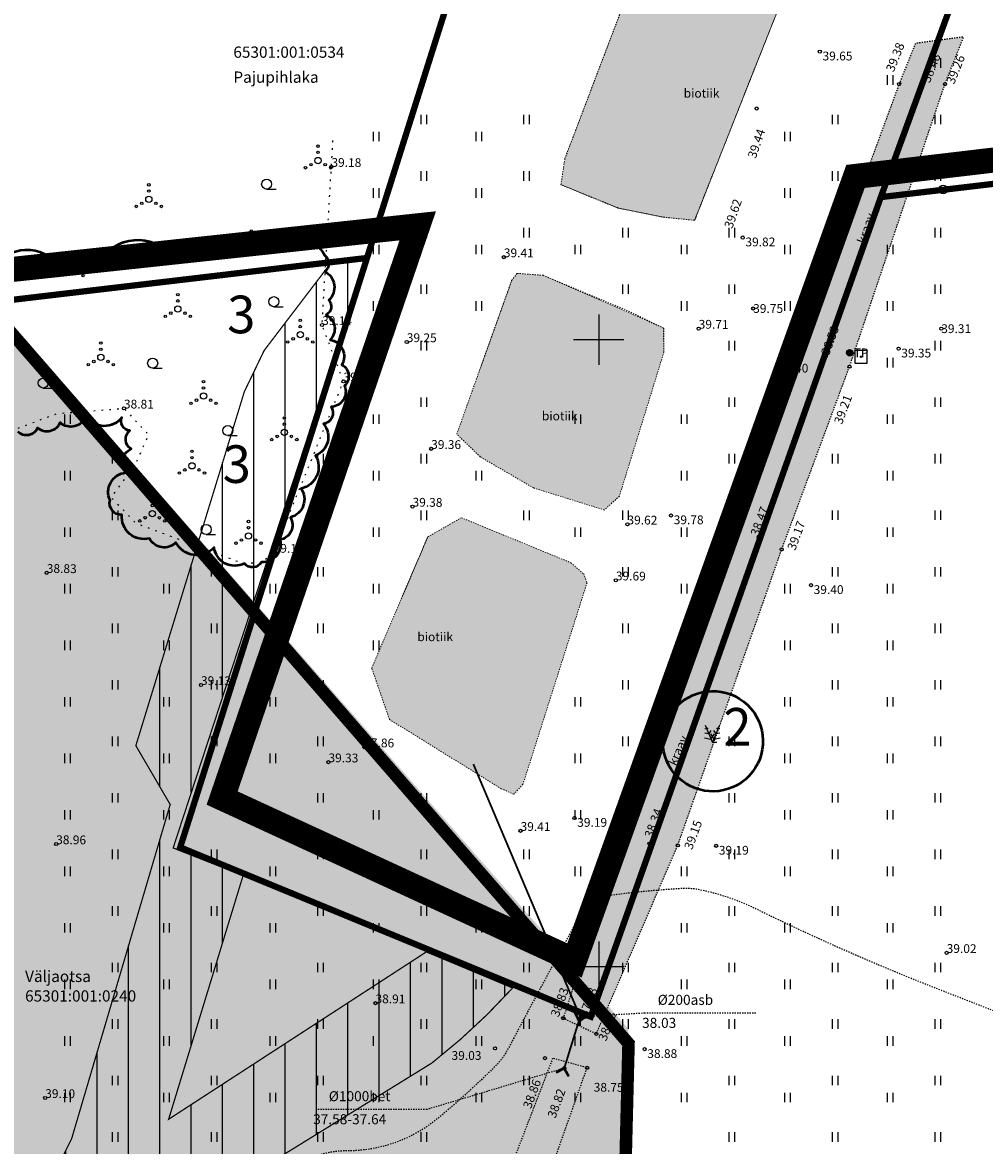
# Model space of a CAD drawing. Extents: x 542971 to 546593, y 6582129 to 6586293.
# Drawn here: x 545054 to 545131, y 6583086 to 6583175 of the extents above; entities that cross this region are included whole.
import ezdxf
from ezdxf.enums import TextEntityAlignment as Align

# ---------------------------------------------------------------- set-up
doc = ezdxf.new("R2010")
doc.units = 0
doc.header["$MEASUREMENT"] = 0
for name, pattern in [('DASHDOT', [25.4, 12.7, -6.35, 0, -6.35]), ('ISOPOHI', [0.02001, 0.01, -1e-05, 0.01]), ('KATASTRIPIIR', [7, 4, -1, 1, -1]), ('KOLVIK', [1.25, 0.25, -1]), ('KRAAVIPERV', [0.02001, 0.01, -1e-05, 0.01]), ('TRUUP', [3.5, 2.5, -1]), ('VEEPIIR', [0.02001, 0.01, -1e-05, 0.01]), ('VIITJOON', [0.02001, 0.01, -1e-05, 0.01])]:
    doc.linetypes.add(name, pattern=pattern)
for name, color, linetype in [('ALUSVORK', 1, 'Continuous'), ('HALJASTUS', 92, 'Continuous'), ('HORISONTAAL', 30, 'Continuous'), ('KORGUS-EH2000', 7, 'Continuous'), ('KY_PIIR', 10, 'Continuous'), ('OPT-ikõ.ala', 7, 'Continuous'), ('PIIR', 240, 'Continuous'), ('PIIRIMLEITUD', 240, 'Continuous'), ('POST', 7, 'Continuous'), ('PUU', 72, 'Continuous'), ('TEE', 7, 'Continuous'), ('TRUUP', 7, 'Continuous'), ('VEEKOGU', 140, 'Continuous'), ('VORK', 7, 'Continuous')]:
    doc.layers.add(name, color=color, linetype=linetype)
doc.layers.add('Dendro_III_väärtusklass', color=84, linetype='Continuous', lineweight=50)
doc.layers.add('Dendro_IV_väärtusklass', color=40, linetype='Continuous', lineweight=50)
doc.layers.add('Dendro_nr', color=7, linetype='Continuous', true_color=0x000000)
doc.layers.add('Dp.ala', color=7, linetype='DASHDOT', lineweight=0, true_color=0x0d0d0d)
doc.styles.add('ITALIC', font='italic.shx')
doc.styles.add('romanc', font='romanc.shx')
doc.styles.add('romans', font='romans.shx')
doc.styles.add('SWISL', font='swissl.ttf', dxfattribs={"width": 0.99})

# ---------------------------------------------------------------- blocks, each defined once
blk = doc.blocks.new('PMTORU')
at = {"color": 0, "linetype": 'Continuous'}
blk.add_circle((0, 0), 0.7, dxfattribs=at)
blk = doc.blocks.new('KBPOST')
at = {"color": 0, "linetype": 'Continuous'}
for radius in [0.5, 0.45, 0.4, 0.35, 0.3, 0.25, 0.2, 0.15, 0.1, 0.05]:
    blk.add_circle((0, 0), radius, dxfattribs=at)
at = {"color": 0, "linetype": 'Continuous', "style": 'romans'}
blk.add_text('TP', height=1.4, dxfattribs=at).set_placement((0.65, -0.01), align=Align.MIDDLE_LEFT)
blk = doc.blocks.new('KOHPP')
at = {"color": 0, "linetype": 'Continuous', "flags": 128}
blk.add_lwpolyline([(1, 1), (-1, 1), (-1, -1), (1, -1)], close=True, dxfattribs=at)
at = {"color": 0, "linetype": 'Continuous'}
blk.add_circle((0, 0), 0.1, dxfattribs=at)
blk = doc.blocks.new('MAND2')
at = {"color": 0, "linetype": 'Continuous'}
for p, q in [((-0.89, 2.12), (-1.19, 2.18)), ((-1.16, 2.76), (0, 0)), ((-0.73, 2.37), (-0.89, 2.12)), ((-0.23, 1.92), (-0.58, 1.38)), ((1.16, 2.76), (0, 0)), ((0.58, 1.38), (0.23, 1.92)), ((0.89, 2.12), (0.73, 2.37)), ((1.19, 2.18), (0.89, 2.12)), ((-1.24, 0.76), (-0.24, 0.56)), ((-0.58, 1.38), (-1.21, 1.5)), ((-0.32, 1.42), (0.24, 0.56)), ((-0.24, 0.56), (0.32, 1.42)), ((0.72, 0), (0, 0)), ((0.24, 0.56), (1.24, 0.76)), ((1.21, 1.5), (0.58, 1.38))]:
    blk.add_line(p, q, dxfattribs=at)
blk = doc.blocks.new('TORVAL')
at = {"color": 0, "linetype": 'Continuous', "lineweight": 0}
for p, q in [((-1.1, 0.9), (-0.9, 1.1)), ((-0.2, 0), (-1.1, 0.9)), ((-1.1, -0.9), (-0.2, 0)), ((-1.09, 0.89), (-0.79, 0.99)), ((-1.05, 0.85), (-0.75, 0.95)), ((-1.04, 0.96), (-0.83, 1.03)), ((-1.01, 0.81), (-0.71, 0.91)), ((0, 0), (-1, 1)), ((-1, -1), (0, 0)), ((-0.97, 0.77), (-0.67, 0.87)), ((-0.96, 1.04), (-0.87, 1.07)), ((-0.93, 0.73), (-0.63, 0.83)), ((0.2, 0), (-0.9, 1.1)), ((-0.9, -1.1), (0.2, 0)), ((-0.89, 0.69), (-0.59, 0.79)), ((-0.86, 0.65), (-0.55, 0.75)), ((-0.82, 0.61), (-0.51, 0.71)), ((-0.78, 0.57), (-0.47, 0.67)), ((-0.74, 0.54), (-0.43, 0.64)), ((-0.7, 0.5), (-0.39, 0.6)), ((-0.66, 0.46), (-0.35, 0.56)), ((-0.62, 0.42), (-0.31, 0.52)), ((-0.58, 0.38), (-0.28, 0.48)), ((-0.54, 0.34), (-0.24, 0.44)), ((-0.5, 0.3), (-0.2, 0.4)), ((-0.46, 0.26), (-0.16, 0.36)), ((-0.42, 0.22), (-0.12, 0.32)), ((-0.4, -0.2), (0.2, 0)), ((-0.38, 0.18), (-0.08, 0.28)), ((-0.34, 0.14), (-0.04, 0.24)), ((-0.32, -0.12), (0.16, 0.04)), ((-0.3, 0.1), (0, 0.2)), ((-0.26, 0.06), (0.04, 0.16)), ((-0.24, -0.04), (0.12, 0.08)), ((-0.22, 0.02), (0.08, 0.12)), ((-1.1, -0.9), (-0.5, -0.7)), ((-1.1, -0.9), (-0.9, -1.1)), ((-1.06, -0.94), (-0.58, -0.78)), ((-1.02, -0.82), (-0.42, -0.63)), ((-1.02, -0.98), (-0.66, -0.86)), ((-0.98, -1.02), (-0.74, -0.94)), ((-0.95, -0.75), (-0.35, -0.55)), ((-0.94, -1.06), (-0.82, -1.02)), ((-0.87, -0.67), (-0.27, -0.47)), ((-0.79, -0.59), (-0.19, -0.39)), ((-0.71, -0.51), (-0.11, -0.31)), ((-0.63, -0.43), (-0.03, -0.23)), ((-0.55, -0.35), (0.05, -0.15)), ((-0.47, -0.27), (0.13, -0.08))]:
    blk.add_line(p, q, dxfattribs=at)
blk = doc.blocks.new('VKORIS')
at = {"color": 0, "linetype": 'Continuous'}
for p, q in [((0, 4), (0, -4)), ((-4, 0), (4, 0))]:
    blk.add_line(p, q, dxfattribs=at)
blk = doc.blocks.new('HEIN')
at = {"color": 0, "linetype": 'Continuous'}
for p, q in [((-0.46, 0.76), (-0.46, -0.76)), ((0.46, 0.76), (0.46, -0.76))]:
    blk.add_line(p, q, dxfattribs=at)
blk = doc.blocks.new('VQSA')
at = {"color": 0, "linetype": 'Continuous'}
for centre, radius in [((0, 2.3), 0.2), ((0, 0), 0.5), ((0, 1.3), 0.2), ((-2, -1.15), 0.2), ((-1.13, -0.65), 0.2), ((1.13, -0.65), 0.2), ((2, -1.15), 0.2)]:
    blk.add_circle(centre, radius, dxfattribs=at)
blk = doc.blocks.new('HARVIK')
at = {"color": 0, "linetype": 'Continuous'}
blk.add_line((0, -0.8), (1.5, -0.8), dxfattribs=at)
blk.add_circle((0, 0), 0.8, dxfattribs=at)
blk = doc.blocks.new('RING02')
at = {"color": 0, "linetype": 'Continuous', "lineweight": -3}
blk.add_circle((0, 0), 0.25, dxfattribs=at)
blk = doc.blocks.new('A$C0e53b893')
at = {"layer": 'KY_PIIR', "color": 36, "const_width": 0.5}
for points in [[(545081.52, 6583156.51), (545097.51, 6583207.16), (545134.7, 6583234.25), (545148.81, 6583217.24), (545143.02, 6583208.83), (545136.79, 6583199.78), (545135.85, 6583197.89), (545122.5, 6583161.36), (545099.37, 6583096.01), (545095.37, 6583097.67), (545066.62, 6583109.51)], [(544978.33, 6583042.23), (544775.28, 6583024.85), (544778.99, 6583018.71), (544771.85, 6583014.23), (544747.79, 6583117.12), (545081.52, 6583156.51), (545066.62, 6583109.51), (545095.37, 6583097.67), (545099.37, 6583096.01), (545122.5, 6583161.36), (545127.43, 6583161.94), (545154.11, 6583165.09), (545198.21, 6583170.32), (545242.62, 6583175.56), (545280.42, 6583180.05), (545281.55, 6583180.17), (545329.09, 6583081.61), (545087.72, 6583052.08), (545083.06, 6583051.62), (545023.62, 6583045.56), (544983.65, 6583042.41)]]:
    blk.add_lwpolyline(points, close=True, dxfattribs=at)
at = {"layer": 'PIIR', "color": 36, "const_width": 0.4}
for points in [[(545165.92, 6583252.11), (545159.71, 6583232.87), (545148.81, 6583217.24), (545143.02, 6583208.83), (545136.79, 6583199.78), (545135.85, 6583197.89), (545122.5, 6583161.36), (545127.43, 6583161.94), (545154.11, 6583165.09), (545165.17, 6583211.21), (545175.36, 6583212.51), (545174.25, 6583226.3), (545172.83, 6583255.46), (545165.92, 6583252.11)], [(544725.31, 6583213.01), (544747.79, 6583117.12), (545081.52, 6583156.51), (545097.51, 6583207.16), (545134.7, 6583234.25), (545150.27, 6583245.71), (545152.64, 6583254.42), (544981.85, 6583227.58), (544725.31, 6583213.01)]]:
    blk.add_lwpolyline(points, dxfattribs=at)
at = {"layer": 'PIIR', "color": 36, "linetype": 'KATASTRIPIIR', "style": 'romanc'}
for s, p in [('65301:001:0534', (545070.86, 6583172.471)), ('Väljaotsa', (545054.247, 6583098.773)), ('65301:001:0240', (545054.247, 6583097.21))]:
    blk.add_text(s, height=0.9, dxfattribs=at).set_placement(p)
blk.add_text('Pajupihlaka ', height=0.9, dxfattribs=at).set_placement((545070.86, 6583171.378), align=Align.TOP_LEFT)

msp = doc.modelspace()

# ---------------------------------------------------------------- hatches: boundary and pattern name
at = {"true_color": 0x136734, "transparency": 33554516}
h = msp.add_hatch(color=116, dxfattribs=at)
h.dxf.hatch_style = 1
h.paths.add_polyline_path([(544952.075, 6583446.792), (544984.747, 6583229.299), (545102.347, 6583092.635), (545100.201, 6582941.194), (545102.497, 6582814.639), (545026.4, 6582817.35), (544320.713, 6582826.267), (544334.212, 6583332.129), (544852.359, 6583438.185)])
at = {"true_color": 0x136734}
h = msp.add_hatch(dxfattribs=at)
h.set_pattern_fill('HONEY', color=116, scale=50)
h.set_pattern_definition([(0, (0, 0), (9.375, 5.4126587737), [6.25, -12.5]), (120, (0, 0), (-9.375, 5.4126587737), [6.25, -12.5]), (60, (0, 0), (2e-15, 10.8253175473), [-12.5, 6.25])])
h.paths.add_polyline_path([(544952.075, 6583446.792), (544984.747, 6583229.299), (545102.356, 6583095.044), (545102.497, 6582814.639), (544988.619, 6582819.046), (544826.83, 6582939.23), (544778.99, 6583018.71), (544771.966, 6583015.044), (544727.169, 6583213.116), (544784.957, 6583315.024), (544841.247, 6583438.464), (544852.359, 6583438.185)])
at = {"layer": 'OPT-ikõ.ala', "linetype": 'ByBlock', "ltscale": 0.5, "true_color": 0x642165}
h = msp.add_hatch(dxfattribs=at)
h.set_pattern_fill('ANSI31', color=219, scale=20, angle=225)
h.set_pattern_definition([(270, (0, 0), (2.5, -2e-16), [])])
edge = h.paths.add_edge_path()
edge.add_line((545078.615, 6583156.079), (545073.32, 6583149.138))
edge.add_line((545073.32, 6583149.138), (545071.735, 6583145.843))
edge.add_line((545071.735, 6583145.843), (545063.082, 6583117.619))
edge.add_line((545063.082, 6583117.619), (545065.822, 6583112.927))
edge.add_line((545065.822, 6583112.927), (545057.957, 6583086.266))
edge.add_arc((545043.017, 6583092.921), 16.355, 305.64051, 335.99314, ccw=False)
edge.add_line((545052.547, 6583079.629), (545035.139, 6583068.803))
edge.add_arc((545020.997, 6583094.129), 29.007, 278.62173, 299.17877, ccw=False)
edge.add_line((545025.346, 6583065.45), (544996.373, 6583058.611))
edge.add_arc((544983.679, 6583117.712), 60.449, 268.66777, 282.12179, ccw=False)
edge.add_line((544982.274, 6583057.279), (544944.982, 6583055.923))
edge.add_arc((544942.593, 6582934.773), 121.173, 88.87062, 101.12851)
edge.add_arc((544886.19, 6583190.997), 141.242, 273.64016, 283.518, ccw=False)
edge.add_line((544895.158, 6583050.04), (544874.514, 6583050.169))
edge.add_line((544874.514, 6583050.169), (544848.064, 6583050.686))
edge.add_arc((544845.683, 6582996.912), 53.827, 87.46526, 125.83511)
edge.add_line((544814.17, 6583040.55), (544801.858, 6583032.463))
edge.add_arc((544785.973, 6583059.743), 31.567, 278.18399, 300.21244, ccw=False)
edge.add_arc((544766.582, 6583020.277), 25.259, 18.99078, 48.27978)
edge.add_line((544783.392, 6583039.13), (544773.085, 6583049.68))
edge.add_arc((544801.839, 6583076.203), 39.118, 195.24642, 222.68844, ccw=False)
edge.add_arc((544832.294, 6583089.411), 72.13, 185.96966, 199.00984, ccw=False)
edge.add_line((544760.555, 6583081.909), (544759.646, 6583098.283))
edge.add_line((544759.646, 6583098.283), (544759.516, 6583118.011))
edge.add_line((544759.516, 6583118.011), (544753.798, 6583117.619))
edge.add_line((544753.798, 6583117.619), (544753.605, 6583092.437))
edge.add_line((544753.605, 6583092.437), (544762.406, 6583054.222))
edge.add_arc((544801.321, 6583075.487), 44.346, 208.65462, 223.97917)
edge.add_line((544769.41, 6583044.693), (544774.594, 6583039.071))
edge.add_arc((544767.503, 6583032.329), 9.785, -16.21549, 43.55176, ccw=False)
edge.add_line((544776.898, 6583029.596), (544771.626, 6583020.933))
edge.add_line((544771.626, 6583020.933), (544770.319, 6583017.987))
edge.add_line((544770.319, 6583017.987), (544771.069, 6583014.145))
edge.add_line((544771.069, 6583014.145), (544778.356, 6583018.619))
edge.add_line((544778.356, 6583018.619), (544774.379, 6583024.732))
edge.add_line((544774.379, 6583024.732), (544805.675, 6583027.332))
edge.add_line((544805.675, 6583027.332), (544818.841, 6583036.487))
edge.add_arc((544844.95, 6582997.05), 47.296, 91.6623, 123.50671, ccw=False)
edge.add_line((544843.578, 6583044.326), (544873.609, 6583044.161))
edge.add_arc((544886.019, 6583179.072), 135.481, 264.74429, 279.6823)
edge.add_line((544908.805, 6583045.521), (544929.927, 6583049.273))
edge.add_arc((544938.935, 6583043.827), 10.526, 148.84709, 179.98387)
edge.add_line((544928.409, 6583043.83), (544924.614, 6583043.786))
edge.add_arc((544926.041, 6583036.199), 7.719, 100.65128, 174.0092)
edge.add_line((544918.364, 6583037.005), (544933.945, 6583038.432))
edge.add_arc((544948.263, 6583034.439), 14.865, 107.00762, 164.4156, ccw=False)
edge.add_line((544943.915, 6583048.654), (544982.247, 6583050.266))
edge.add_arc((544983.986, 6583128.163), 77.916, 268.72108, 286.78743)
edge.add_line((545006.49, 6583053.567), (545027.284, 6583058.536))
edge.add_arc((545017.545, 6583101.207), 43.769, 282.85714, 302.45256)
edge.add_line((545041.031, 6583064.273), (545070.688, 6583082.425))
edge.add_line((545070.688, 6583082.425), (545086.704, 6583092.32))
edge.add_arc((545055.494, 6583132.355), 50.762, 307.9396, 317.86424)
edge.add_line((545093.137, 6583098.299), (545086.254, 6583101.175))
edge.add_line((545086.254, 6583101.175), (545065.696, 6583087.826))
edge.add_line((545065.696, 6583087.826), (545071.636, 6583107.261))
edge.add_line((545071.636, 6583107.261), (545066.058, 6583109.463))
edge.add_line((545066.058, 6583109.463), (545081.439, 6583156.445))
edge.add_line((545081.439, 6583156.445), (545078.615, 6583156.079))
at = {"layer": 'VEEKOGU', "ltscale": 0.5, "true_color": 0xadddf7}
h = msp.add_hatch(color=141, dxfattribs=at)
h.dxf.hatch_style = 1
h.paths.add_polyline_path([(545109.971, 6583199.873), (545103.23, 6583180.02), (545097.301, 6583164.428), (545096.987, 6583162.351), (545101.635, 6583160.47), (545105.153, 6583159.761), (545107.65, 6583159.51), (545114.599, 6583177.057), (545120.264, 6583190.689), (545122.939, 6583196.806), (545123.272, 6583199.408), (545116.254, 6583202.735), (545111.697, 6583203.93)])
h.paths.add_polyline_path([(545088.68, 6583142.46), (545093.057, 6583154.705), (545093.49, 6583155.28), (545095.56, 6583155.127), (545105.199, 6583150.914), (545105.204, 6583149.01), (545101.647, 6583137.514), (545100.45, 6583136.41), (545094.796, 6583138.173), (545090.553, 6583140.652)])
h.paths.add_polyline_path([(545093.959, 6583114.535), (545093.227, 6583113.747), (545092.232, 6583114.188), (545083.31, 6583119.707), (545081.897, 6583123.81), (545086.365, 6583134.262), (545089.049, 6583135.794), (545097.785, 6583132.207), (545098.803, 6583131.31), (545099.067, 6583130.611)])
h = msp.add_hatch(color=141, dxfattribs=at)
h.dxf.hatch_style = 1
h.paths.add_polyline_path([(545125.258, 6583173.613), (545123.959, 6583170.387), (545115.908, 6583148.494), (545110.957, 6583134.883), (545101.683, 6583109.911), (545097.17, 6583095.89), (545099.816, 6583094.64), (545106.308, 6583109.671), (545114.599, 6583133.268), (545120.001, 6583147.835), (545127.615, 6583170.37), (545129.105, 6583174.127)])
h = msp.add_hatch(color=141, dxfattribs=at)
h.dxf.hatch_style = 1
h.paths.add_polyline_path([(544756.856, 6583022.284), (544794.787, 6583025.392), (544932.297, 6583037.135), (544955.991, 6583038.947), (544983.946, 6583041.356), (544988.472, 6583023.46), (544991.604, 6583002.953), (544995.748, 6582983.512), (544996.209, 6582981.774), (545000.177, 6582982.314), (544998.679, 6582989.112), (544998.521, 6582990.751), (545027.052, 6582995.456), (545025.779, 6582997.37), (544998.707, 6582994.489), (544995.94, 6583004.501), (544993.451, 6583022.097), (544988.481, 6583041.747), (545030.613, 6583045.378), (545081.7, 6583051.382), (545081.219, 6583049.956), (545078.021, 6583040.937), (545066.119, 6583006.901), (545060.201, 6582990.484), (545063.555, 6582990.94), (545068.941, 6583005.884), (545080.151, 6583040.581), (545089.752, 6583066.37), (545093.916, 6583077.367), (545099.075, 6583091.927), (545096.331, 6583092.701), (545090.398, 6583077.255), (545087.112, 6583067.45), (545082.759, 6583054.528), (545030.309, 6583048.363), (544955.733, 6583041.936), (544932.449, 6583040.29), (544907.621, 6583037.706), (544794.537, 6583028.382), (544756.611, 6583025.274)])

# ---------------------------------------------------------------- linework, layer by layer
at = {"color": 3, "const_width": 1}
msp.add_lwpolyline([(544952.075, 6583446.792), (544984.747, 6583229.299), (545102.378, 6583093.873), (545099.591, 6582983.174), (545100.652, 6582889.609), (545102.497, 6582814.639)], dxfattribs=at)
at = {"layer": 'Dendro_III_väärtusklass'}
msp.add_ellipse((545109.1, 6583117.974), major_axis=(-2.894, 2.762), ratio=1, dxfattribs=at)
msp.add_ellipse((545109.1, 6583117.974), major_axis=(-2.894, 2.762), ratio=1, dxfattribs=at)
at = {"layer": 'Dendro_IV_väärtusklass', "ltscale": 0.5, "flags": 128}
msp.add_lwpolyline([(545051.467, 6583155.333, -0.520567), (545056.719, 6583156.173, -0.520567), (545060.186, 6583156.173, -0.520567), (545065.963, 6583156.697, -0.520567), (545070.69, 6583157.012, -0.520567), (545073.946, 6583157.326, -0.520567), (545078.148, 6583156.697, -0.520567), (545078.148, 6583155.438, -0.520567), (545078.463, 6583153.131, -0.520567), (545078.253, 6583151.977, -0.520567), (545078.568, 6583149.984, -0.520567), (545079.514, 6583147.991, -0.520567), (545079.724, 6583146.313, -0.520567), (545078.673, 6583144.634, -0.520567), (545078.043, 6583143.271, -0.520567), (545077.413, 6583140.753, -0.520567), (545076.257, 6583138.131, -0.520567), (545075.417, 6583135.824, -0.520567), (545074.577, 6583134.04, -0.520567), (545073.106, 6583132.257, -0.520567), (545071.74, 6583132.152, -0.520567), (545069.324, 6583133.411, -0.520567), (545066.278, 6583133.831, -0.520567), (545064.177, 6583134.145, -0.520567), (545061.971, 6583136.033, -0.520567), (545061.026, 6583137.187, -0.520567), (545062.286, 6583139.39, -0.520567), (545062.707, 6583141.278, -0.520567), (545062.602, 6583142.746, -0.520567), (545061.971, 6583143.795, -0.520567), (545059.135, 6583143.9, -0.520567), (545057.034, 6583143.376, -0.520567), (545055.248, 6583142.956, -0.520567), (545053.673, 6583142.642, -0.520567)], format="xyb", dxfattribs=at)
msp.add_lwpolyline([(545051.467, 6583155.333, -0.520567), (545056.719, 6583156.173, -0.520567), (545060.186, 6583156.173, -0.520567), (545065.963, 6583156.697, -0.520567), (545070.69, 6583157.012, -0.520567), (545073.946, 6583157.326, -0.520567), (545078.148, 6583156.697, -0.520567), (545078.148, 6583155.438, -0.520567), (545078.463, 6583153.131, -0.520567), (545078.253, 6583151.977, -0.520567), (545078.568, 6583149.984, -0.520567), (545079.514, 6583147.991, -0.520567), (545079.724, 6583146.313, -0.520567), (545078.673, 6583144.634, -0.520567), (545078.043, 6583143.271, -0.520567), (545077.413, 6583140.753, -0.520567), (545076.257, 6583138.131, -0.520567), (545075.417, 6583135.824, -0.520567), (545074.577, 6583134.04, -0.520567), (545073.106, 6583132.257, -0.520567), (545071.74, 6583132.152, -0.520567), (545069.324, 6583133.411, -0.520567), (545066.278, 6583133.831, -0.520567), (545064.177, 6583134.145, -0.520567), (545061.971, 6583136.033, -0.520567), (545061.026, 6583137.187, -0.520567), (545062.286, 6583139.39, -0.520567), (545062.707, 6583141.278, -0.520567), (545062.602, 6583142.746, -0.520567), (545061.971, 6583143.795, -0.520567), (545059.135, 6583143.9, -0.520567), (545057.034, 6583143.376, -0.520567), (545055.248, 6583142.956, -0.520567), (545053.673, 6583142.642, -0.520567)], format="xyb", dxfattribs=at)
at = {"layer": 'Dp.ala', "color": 144, "ltscale": 0.6, "const_width": 2, "flags": 128}
msp.add_lwpolyline([(545490.435, 6583553.059), (545410.331, 6583406.957), (545410.331, 6583406.957), (545364.737, 6583328.367), (545330.594, 6583278.401), (545281.909, 6583182.141), (545120.481, 6583163.011), (545098.066, 6583100.49), (545069.965, 6583113.443), (545085.567, 6583159.072), (544741.321, 6583122.046), (544763.904, 6583020.741), (544977.306, 6583039.804), (544988.533, 6582988.389), (545358.386, 6583039.438), (545358.386, 6583039.438), (545358.386, 6583039.438), (545449.415, 6583191.716), (545523.753, 6583305.33), (545523.753, 6583305.33), (545523.753, 6583305.33), (545523.753, 6583305.33), (545523.753, 6583305.33), (545676.455, 6583565.096), (545676.455, 6583565.096), (545537.333, 6583676.543), (545490.435, 6583553.059)], dxfattribs=at)
at = {"layer": 'HALJASTUS', "linetype": 'KOLVIK', "ltscale": 0.5, "flags": 128}
msp.add_lwpolyline([(545000.19, 6583162.752), (545002.554, 6583158.918), (545007.505, 6583156.199), (545007.549, 6583152.409), (545006.702, 6583149.556), (545007.059, 6583145.544), (545011.876, 6583142.825), (545016.916, 6583142.646), (545020.989, 6583145.048), (545024.29, 6583146.073), (545031.872, 6583146.296), (545038.072, 6583146.34), (545040.079, 6583145.048), (545039.365, 6583142.061), (545041.908, 6583139.921), (545045.253, 6583140.233), (545047.366, 6583142.015), (545047.545, 6583144.467), (545048.392, 6583147.141), (545050.578, 6583144.6), (545053.477, 6583142.862), (545056.822, 6583144.11), (545062.13, 6583144.511), (545064.092, 6583142.416), (545063.075, 6583140.136), (545061.113, 6583137.416), (545063.075, 6583135.365), (545068.115, 6583133.493), (545071.505, 6583132.2), (545073.021, 6583132.178), (545074.07, 6583133.01), (545079.642, 6583146.666), (545077.938, 6583151.168), (545078.825, 6583166.261)], dxfattribs=at)
at = {"layer": 'HORISONTAAL', "color": 32, "linetype": 'ISOPOHI', "ltscale": 0.5, "flags": 128}
msp.add_lwpolyline([(545270.508, 6583020.706, 0.014493), (545271.707, 6583024.657, 0.023263), (545272.265, 6583027.169, 0.006061), (545273.238, 6583033.185, 0.048503), (545273.277, 6583033.947, 0.024752), (545272.99, 6583036.949, -0.013523), (545272.342, 6583042.427, -0.010303), (545272.177, 6583044.787, 0.024781), (545272.08, 6583045.766, 0.117838), (545271.003, 6583048.437, -0.038117), (545266.47, 6583055.973, -0.001826), (545265.345, 6583058.235, -0.013247), (545265.199, 6583058.551, -0.070277), (545264.968, 6583059.405, -0.006867), (545263.973, 6583068.364, -0.028685), (545263.619, 6583077.288, 0.053221), (545263.193, 6583082.093, 0.053422), (545262.124, 6583085.526, 0.022138), (545258.338, 6583093.311, 0.007176), (545253.359, 6583102.187, 0.025701), (545251.808, 6583104.57, 0.000603), (545249.596, 6583107.606, 0.000619), (545247.434, 6583110.559, 0.000588), (545240.624, 6583119.811, 0.00171), (545238.269, 6583122.981, 0.014021), (545237.117, 6583124.433, -0.005124), (545233.896, 6583128.349, -0.033003), (545232.506, 6583130.33, 0.040594), (545231.35, 6583131.924, 0.219005), (545229.801, 6583132.637, 0.219948), (545228.258, 6583131.924, 0.011087), (545227.223, 6583130.65, -0.006712), (545225.53, 6583128.531, -0.002713), (545216.658, 6583117.841, -0.005868), (545212.472, 6583112.969, -0.039151), (545210.615, 6583111.165, -0.066976), (545209.328, 6583110.36, -0.125078), (545207.82, 6583110.092, -0.099837), (545205.981, 6583110.604, -0.003349), (545204.186, 6583111.532, 0.003466), (545202.451, 6583112.429, 0.001196), (545196.744, 6583115.312, -0.000788), (545188.07, 6583119.684, -0.026329), (545181.601, 6583123.398, 0.045668), (545177.787, 6583125.396, 0.079288), (545176.982, 6583125.587, 0.040009), (545175.352, 6583125.578, 0.095853), (545172.964, 6583124.901, 0.091144), (545170.887, 6583123.324, 0.059571), (545168.198, 6583119.564, -0.044797), (545164.777, 6583114.469, -0.010852), (545162.416, 6583111.681, 0.021426), (545161.25, 6583110.243, 0.030488), (545160.339, 6583108.845, 0.014243), (545158.665, 6583105.693, 0.077559), (545157.765, 6583102.835, -0.082475), (545156.892, 6583100.153, -0.066068), (545155.962, 6583098.825, -0.034927), (545153.742, 6583096.724, -0.067204), (545150.288, 6583094.588, -0.067873), (545146.428, 6583093.461, -0.05327), (545141.619, 6583093.259, -0.069784), (545138.013, 6583094.003, -0.005816), (545135.158, 6583095.061, -0.001982), (545126.831, 6583098.293, -0.020665), (545112.614, 6583104.566, 0.065647), (545107.962, 6583106.138, 0.062692), (545106.695, 6583106.226, 0.016358), (545101.867, 6583105.797, 0.012724), (545099.429, 6583105.437, 0.162076), (545099.255, 6583105.343, 0.062633), (545099.03, 6583105.035, 0.003116), (545095.375, 6583098.337, 0.002251), (545093.713, 6583095.213, -0.003694), (545092.695, 6583093.313, -0.073908), (545091.728, 6583092.031, -0.019553), (545087.258, 6583087.97, -0.177803), (545079.875, 6583085.304, 0.231367), (545074.326, 6583082.629, 0.042637), (545072.699, 6583080.153, 0.071075), (545072.08, 6583078.481, 0.053236), (545071.773, 6583075.605, -0.048057), (545071.467, 6583072.418, -0.026174), (545070.469, 6583068.411, -0.069421), (545069.81, 6583066.993, -0.094962), (545068.544, 6583065.669, 0.069759), (545066.74, 6583063.963, 0.021418), (545064.993, 6583061.572, 0.03939), (545064.207, 6583060.165, 0.043771), (545063.956, 6583059.464, 0.011838), (545063.324, 6583056.789, 0.062789), (545063.11, 6583054.22, 0.047154), (545063.577, 6583050.823)], format="xyb", dxfattribs=at)
at = {"layer": 'OPT-ikõ.ala', "color": 219, "linetype": 'ByBlock', "ltscale": 0.5, "true_color": 0x642165, "const_width": 0.1, "flags": 128}
for points in [[(544908.805, 6583045.521), (544929.927, 6583049.273, 0.136702), (544928.409, 6583043.83), (544924.614, 6583043.786, 0.331483), (544918.364, 6583037.005), (544933.945, 6583038.432, -0.255863), (544943.915, 6583048.654), (544982.247, 6583050.266, 0.078993), (545006.49, 6583053.567), (545027.284, 6583058.536, 0.08571), (545041.031, 6583064.273), (545070.688, 6583082.425), (545086.704, 6583092.32, 0.043331), (545093.137, 6583098.299), (545086.254, 6583101.175), (545065.696, 6583087.826), (545071.636, 6583107.261), (545066.058, 6583109.463), (545081.439, 6583156.445), (545078.615, 6583156.079)], [(545078.615, 6583156.079), (545073.32, 6583149.138), (545071.735, 6583145.843), (545063.082, 6583117.619), (545065.822, 6583112.927), (545057.957, 6583086.266, -0.133218), (545052.547, 6583079.629), (545035.139, 6583068.803, -0.089938), (545025.346, 6583065.45), (544996.373, 6583058.611, -0.058772), (544982.274, 6583057.279), (544944.982, 6583055.923, 0.053536), (544919.205, 6583053.668, -0.043127)]]:
    msp.add_lwpolyline(points, format="xyb", dxfattribs=at)
at = {"layer": 'TRUUP', "linetype": 'TRUUP', "ltscale": 0.5, "const_width": 0.15, "flags": 128}
for points in [[(545098.521, 6583095.996), (545090.001, 6583116.146)], [(545097.252, 6583091.9), (545098.426, 6583095.696)]]:
    msp.add_lwpolyline(points, dxfattribs=at)
at = {"layer": 'TRUUP', "linetype": 'VIITJOON', "ltscale": 0.5}
for points in [[(545103.679, 6583096.289), (545098.521, 6583095.996)], [(545112.538, 6583096.289), (545103.679, 6583096.289)], [(545097.252, 6583091.9), (545086.304, 6583088.606)], [(545086.304, 6583088.606), (545077.445, 6583088.606)]]:
    msp.add_lwpolyline(points, dxfattribs=at)
at = {"layer": 'VEEKOGU', "linetype": 'VEEPIIR', "lineweight": 0, "ltscale": 0.5}
msp.add_lwpolyline([(545109.971, 6583199.873), (545103.23, 6583180.02), (545097.301, 6583164.428), (545096.987, 6583162.351), (545101.635, 6583160.47), (545105.153, 6583159.761), (545107.65, 6583159.51), (545114.599, 6583177.057), (545120.264, 6583190.689), (545122.939, 6583196.806), (545123.272, 6583199.408), (545116.254, 6583202.735), (545111.697, 6583203.93), (545109.971, 6583199.873)], dxfattribs=at)
at = {"layer": 'VEEKOGU', "linetype": 'KRAAVIPERV', "lineweight": 0, "ltscale": 0.5}
for points in [[(545105.666, 6583187.194), (545109.971, 6583199.873), (545111.697, 6583203.93), (545116.254, 6583202.735), (545118.965, 6583201.45), (545123.272, 6583199.408), (545122.939, 6583196.806), (545117.59, 6583184.572), (545111.609, 6583169.543), (545107.65, 6583159.51), (545105.153, 6583159.761), (545101.466, 6583160.504), (545096.987, 6583162.351), (545097.301, 6583164.428), (545103.23, 6583180.02), (545105.666, 6583187.194)], [(545090.552, 6583147.696), (545093.057, 6583154.705), (545093.49, 6583155.28), (545095.56, 6583155.127), (545102.197, 6583152.35), (545105.154, 6583150.935), (545105.204, 6583149.01), (545101.647, 6583137.514), (545100.45, 6583136.41), (545094.796, 6583138.173), (545090.553, 6583140.652), (545088.68, 6583142.46), (545090.43, 6583147.356), (545090.552, 6583147.696)], [(545084.361, 6583129.574), (545086.365, 6583134.262), (545089.049, 6583135.794), (545097.785, 6583132.207), (545098.803, 6583131.31), (545099.067, 6583130.611), (545093.959, 6583114.535), (545093.227, 6583113.747), (545092.232, 6583114.188), (545083.31, 6583119.707), (545081.897, 6583123.81), (545084.361, 6583129.574)]]:
    msp.add_lwpolyline(points, dxfattribs=at)
at = {"layer": 'VEEKOGU', "linetype": 'KRAAVIPERV', "ltscale": 0.5, "flags": 128}
for points in [[(545125.258, 6583173.613), (545123.959, 6583170.387), (545115.908, 6583148.494), (545110.957, 6583134.883), (545101.683, 6583109.911), (545097.17, 6583095.89), (545099.816, 6583094.64), (545106.308, 6583109.671), (545114.599, 6583133.268), (545120.001, 6583147.835), (545127.615, 6583170.37), (545129.105, 6583174.127), (545125.258, 6583173.613)], [(545080.151, 6583040.581), (545089.752, 6583066.37), (545093.916, 6583077.367), (545099.075, 6583091.927), (545096.331, 6583092.701), (545090.398, 6583077.255), (545087.112, 6583067.45), (545082.759, 6583054.528), (545030.309, 6583048.363), (544955.733, 6583041.936), (544932.449, 6583040.29), (544907.621, 6583037.706), (544794.537, 6583028.382), (544756.611, 6583025.274), (544756.856, 6583022.284)]]:
    msp.add_lwpolyline(points, dxfattribs=at)
at = {"layer": 'VEEKOGU', "linetype": 'VEEPIIR', "lineweight": 0, "ltscale": 0.5}
for points in [[(545088.68, 6583142.46), (545093.057, 6583154.705), (545093.49, 6583155.28), (545095.56, 6583155.127), (545105.199, 6583150.914), (545105.204, 6583149.01), (545101.647, 6583137.514), (545100.45, 6583136.41), (545094.796, 6583138.173), (545090.553, 6583140.652)], [(545093.959, 6583114.535), (545093.227, 6583113.747), (545092.232, 6583114.188), (545083.31, 6583119.707), (545081.897, 6583123.81), (545086.365, 6583134.262), (545089.049, 6583135.794), (545097.785, 6583132.207), (545098.803, 6583131.31), (545099.067, 6583130.611)]]:
    msp.add_lwpolyline(points, close=True, dxfattribs=at)

# ---------------------------------------------------------------- block references
at = {"layer": 'ALUSVORK', "linetype": 'Continuous', "ltscale": 0.5, "xscale": 0.5, "yscale": 0.5, "zscale": 0.5}
msp.add_blockref('KOHPP', (545120.924, 6583148.63), dxfattribs=at)
at = {"layer": 'HALJASTUS', "xscale": 0.5, "yscale": 0.5}
for name, p, zscale in [('HEIN', (545127.037, 6583172.055), 0.45), ('HEIN', (545123.232, 6583170.704), 0.45), ('HEIN', (545086.045, 6583167.547), 0.45), ('HEIN', (545094.229, 6583167.547), 0.45), ('HEIN', (545118.854, 6583167.548), 0.45), ('HEIN', (545127.037, 6583167.548), 0.45), ('HEIN', (545082.241, 6583166.196), 0.45), ('HEIN', (545090.424, 6583166.196), 0.45), ('HEIN', (545115.049, 6583166.196), 0.45), ('VQSA', (545077.615, 6583164.277), 0.5), ('HEIN', (545086.045, 6583163.04), 0.45), ('HEIN', (545094.229, 6583163.04), 0.45), ('HEIN', (545118.854, 6583163.04), 0.45), ('HEIN', (545127.037, 6583163.04), 0.45), ('VQSA', (545064.118, 6583161.193), 0.5), ('HARVIK', (545073.514, 6583162.399), 0.5), ('HEIN', (545082.241, 6583161.688), 0.45), ('HEIN', (545090.424, 6583161.688), 0.45), ('HEIN', (545115.049, 6583161.689), 0.45), ('VQSA', (545072.293, 6583157.493), 0.5), ('HEIN', (545086.045, 6583158.532), 0.45), ('HEIN', (545094.229, 6583158.532), 0.45), ('HEIN', (545102.128, 6583158.532), 0.45), ('HEIN', (545110.599, 6583158.532), 0.45), ('HEIN', (545118.854, 6583158.532), 0.45), ('HEIN', (545127.037, 6583158.532), 0.45), ('VQSA', (545057.871, 6583155.681), 0.5), ('HARVIK', (545064.064, 6583156.703), 0.5), ('HEIN', (545082.241, 6583157.181), 0.45), ('HEIN', (545090.424, 6583157.181), 0.45), ('HEIN', (545098.32, 6583157.181), 0.45), ('HEIN', (545106.794, 6583157.181), 0.45), ('HEIN', (545115.049, 6583157.181), 0.45), ('HEIN', (545123.232, 6583157.181), 0.45), ('HEIN', (545086.045, 6583154.024), 0.45), ('HEIN', (545102.128, 6583154.025), 0.45), ('HEIN', (545110.599, 6583154.025), 0.45), ('HEIN', (545127.037, 6583154.025), 0.45), ('VQSA', (545066.432, 6583152.435), 0.5), ('HARVIK', (545074.091, 6583153.025), 0.5), ('HEIN', (545082.241, 6583152.673), 0.45), ('HEIN', (545090.424, 6583152.673), 0.45), ('HEIN', (545106.794, 6583152.673), 0.45), ('HEIN', (545115.049, 6583152.673), 0.45), ('HEIN', (545123.232, 6583152.673), 0.45), ('VQSA', (545076.194, 6583150.389), 0.5), ('VQSA', (545060.291, 6583148.578), 0.5), ('HEIN', (545086.045, 6583149.516), 0.45), ('HEIN', (545110.599, 6583149.517), 0.45), ('HEIN', (545127.037, 6583149.517), 0.45), ('HARVIK', (545064.424, 6583148.122), 0.5), ('HEIN', (545082.241, 6583148.165), 0.45), ('HEIN', (545115.049, 6583148.166), 0.45), ('HEIN', (545123.232, 6583148.166), 0.45), ('HARVIK', (545055.695, 6583146.536), 0.5), ('VQSA', (545068.481, 6583145.494), 0.5), ('HEIN', (545086.045, 6583145.009), 0.45), ('HEIN', (545110.599, 6583145.009), 0.45), ('HEIN', (545127.037, 6583145.009), 0.45), ('HEIN', (545057.616, 6583143.657), 0.45), ('VQSA', (545074.921, 6583142.603), 0.5), ('HEIN', (545082.241, 6583143.657), 0.45), ('HEIN', (545098.32, 6583143.657), 0.45), ('HEIN', (545106.794, 6583143.658), 0.45), ('HEIN', (545123.232, 6583143.658), 0.45), ('HARVIK', (545070.416, 6583142.741), 0.5), ('HEIN', (545061.42, 6583140.501), 0.45), ('VQSA', (545067.557, 6583139.934), 0.5), ('HEIN', (545077.79, 6583140.501), 0.45), ('HEIN', (545086.045, 6583140.501), 0.45), ('HEIN', (545110.599, 6583140.501), 0.45), ('HEIN', (545118.854, 6583140.501), 0.45), ('HEIN', (545127.037, 6583140.501), 0.45), ('HEIN', (545057.616, 6583139.149), 0.45), ('HEIN', (545057.616, 6583139.149), 0.45), ('HEIN', (545082.241, 6583139.15), 0.45), ('HEIN', (545082.241, 6583139.15), 0.45), ('HEIN', (545090.424, 6583139.15), 0.45), ('HEIN', (545090.424, 6583139.15), 0.45), ('HEIN', (545106.794, 6583139.15), 0.45), ('HEIN', (545106.794, 6583139.15), 0.45), ('HEIN', (545123.232, 6583139.15), 0.45), ('HEIN', (545123.232, 6583139.15), 0.45), ('VQSA', (545064.394, 6583136.118), 0.5), ('HEIN', (545061.42, 6583135.993), 0.45), ('HEIN', (545077.79, 6583135.993), 0.45), ('HEIN', (545086.045, 6583135.993), 0.45), ('HEIN', (545094.229, 6583135.993), 0.45), ('HEIN', (545102.128, 6583135.994), 0.45), ('HEIN', (545110.599, 6583135.994), 0.45), ('HEIN', (545118.854, 6583135.994), 0.45), ('HEIN', (545127.037, 6583135.994), 0.45), ('VQSA', (545072.068, 6583134.345), 0.5), ('HEIN', (545057.616, 6583134.642), 0.45), ('HARVIK', (545068.692, 6583134.853), 0.5), ('HEIN', (545082.241, 6583134.642), 0.45), ('HEIN', (545098.32, 6583134.642), 0.45), ('HEIN', (545106.794, 6583134.642), 0.45), ('HEIN', (545123.232, 6583134.642), 0.45), ('HEIN', (545061.42, 6583131.485), 0.45), ('HEIN', (545069.32, 6583131.486), 0.45), ('HEIN', (545077.79, 6583131.486), 0.45), ('HEIN', (545102.128, 6583131.486), 0.45), ('HEIN', (545118.854, 6583131.486), 0.45), ('HEIN', (545127.037, 6583131.486), 0.45), ('HEIN', (545057.616, 6583130.134), 0.45), ('HEIN', (545065.512, 6583130.134), 0.45), ('HEIN', (545073.986, 6583130.134), 0.45), ('HEIN', (545082.241, 6583130.134), 0.45), ('HEIN', (545106.794, 6583130.135), 0.45), ('HEIN', (545115.049, 6583130.135), 0.45), ('HEIN', (545123.232, 6583130.135), 0.45), ('HEIN', (545061.42, 6583126.978), 0.45), ('HEIN', (545069.32, 6583126.978), 0.45), ('HEIN', (545077.79, 6583126.978), 0.45), ('HEIN', (545102.128, 6583126.978), 0.45), ('HEIN', (545118.854, 6583126.978), 0.45), ('HEIN', (545127.037, 6583126.978), 0.45), ('HEIN', (545057.616, 6583125.626), 0.45), ('HEIN', (545065.512, 6583125.626), 0.45), ('HEIN', (545073.986, 6583125.627), 0.45), ('HEIN', (545082.241, 6583125.627), 0.45), ('HEIN', (545106.794, 6583125.627), 0.45), ('HEIN', (545115.049, 6583125.627), 0.45), ('HEIN', (545123.232, 6583125.627), 0.45), ('HEIN', (545061.42, 6583122.47), 0.45), ('HEIN', (545069.32, 6583122.47), 0.45), ('HEIN', (545077.79, 6583122.47), 0.45), ('HEIN', (545102.128, 6583122.471), 0.45), ('HEIN', (545118.854, 6583122.471), 0.45), ('HEIN', (545127.037, 6583122.471), 0.45), ('HEIN', (545057.616, 6583121.118), 0.45), ('HEIN', (545065.512, 6583121.118), 0.45), ('HEIN', (545073.986, 6583121.119), 0.45), ('HEIN', (545098.32, 6583121.119), 0.45), ('HEIN', (545115.049, 6583121.119), 0.45), ('HEIN', (545123.232, 6583121.119), 0.45), ('HEIN', (545061.42, 6583117.962), 0.45), ('HEIN', (545069.32, 6583117.963), 0.45), ('HEIN', (545077.79, 6583117.963), 0.45), ('HEIN', (545102.128, 6583117.963), 0.45), ('HEIN', (545110.599, 6583117.963), 0.45), ('HEIN', (545118.854, 6583117.963), 0.45), ('HEIN', (545127.037, 6583117.963), 0.45), ('HEIN', (545057.616, 6583116.611), 0.45), ('HEIN', (545065.512, 6583116.611), 0.45), ('HEIN', (545073.986, 6583116.611), 0.45), ('HEIN', (545098.32, 6583116.611), 0.45), ('HEIN', (545115.049, 6583116.612), 0.45), ('HEIN', (545123.232, 6583116.612), 0.45), ('HEIN', (545061.42, 6583113.454), 0.45), ('HEIN', (545069.32, 6583113.455), 0.45), ('HEIN', (545077.79, 6583113.455), 0.45), ('HEIN', (545086.045, 6583113.455), 0.45), ('HEIN', (545102.128, 6583113.455), 0.45), ('HEIN', (545110.599, 6583113.455), 0.45), ('HEIN', (545118.854, 6583113.455), 0.45), ('HEIN', (545127.037, 6583113.455), 0.45), ('HEIN', (545057.616, 6583112.103), 0.45), ('HEIN', (545065.512, 6583112.103), 0.45), ('HEIN', (545073.986, 6583112.103), 0.45), ('HEIN', (545082.241, 6583112.103), 0.45), ('HEIN', (545098.32, 6583112.103), 0.45), ('HEIN', (545115.049, 6583112.104), 0.45), ('HEIN', (545123.232, 6583112.104), 0.45), ('HEIN', (545061.42, 6583108.947), 0.45), ('HEIN', (545069.32, 6583108.947), 0.45), ('HEIN', (545077.79, 6583108.947), 0.45), ('HEIN', (545086.045, 6583108.947), 0.45), ('HEIN', (545094.229, 6583108.947), 0.45), ('HEIN', (545110.599, 6583108.947), 0.45), ('HEIN', (545118.854, 6583108.947), 0.45), ('HEIN', (545127.037, 6583108.947), 0.45), ('HEIN', (545057.616, 6583107.595), 0.45), ('HEIN', (545065.512, 6583107.595), 0.45), ('HEIN', (545073.986, 6583107.596), 0.45), ('HEIN', (545082.241, 6583107.596), 0.45), ('HEIN', (545090.424, 6583107.596), 0.45), ('HEIN', (545098.32, 6583107.596), 0.45), ('HEIN', (545106.794, 6583107.596), 0.45), ('HEIN', (545115.049, 6583107.596), 0.45), ('HEIN', (545123.232, 6583107.596), 0.45), ('HEIN', (545061.42, 6583104.439), 0.45), ('HEIN', (545069.32, 6583104.439), 0.45), ('HEIN', (545077.79, 6583104.439), 0.45), ('HEIN', (545086.045, 6583104.439), 0.45), ('HEIN', (545094.229, 6583104.439), 0.45), ('HEIN', (545110.599, 6583104.44), 0.45), ('HEIN', (545118.854, 6583104.44), 0.45), ('HEIN', (545127.037, 6583104.44), 0.45), ('HEIN', (545057.616, 6583103.088), 0.45), ('HEIN', (545065.512, 6583103.088), 0.45), ('HEIN', (545073.986, 6583103.088), 0.45), ('HEIN', (545082.241, 6583103.088), 0.45), ('HEIN', (545090.424, 6583103.088), 0.45), ('HEIN', (545098.32, 6583103.088), 0.45), ('HEIN', (545106.794, 6583103.088), 0.45), ('HEIN', (545115.049, 6583103.088), 0.45), ('HEIN', (545123.232, 6583103.088), 0.45), ('HEIN', (545061.42, 6583099.931), 0.45), ('HEIN', (545069.32, 6583099.932), 0.45), ('HEIN', (545077.79, 6583099.932), 0.45), ('HEIN', (545086.045, 6583099.932), 0.45), ('HEIN', (545094.229, 6583099.932), 0.45), ('HEIN', (545102.128, 6583099.932), 0.45), ('HEIN', (545110.599, 6583099.932), 0.45), ('HEIN', (545118.854, 6583099.932), 0.45), ('HEIN', (545127.037, 6583099.932), 0.45), ('HEIN', (545057.616, 6583098.58), 0.45), ('HEIN', (545065.512, 6583098.58), 0.45), ('HEIN', (545073.986, 6583098.58), 0.45), ('HEIN', (545082.241, 6583098.58), 0.45), ('HEIN', (545090.424, 6583098.58), 0.45), ('HEIN', (545106.794, 6583098.581), 0.45), ('HEIN', (545115.049, 6583098.581), 0.45), ('HEIN', (545123.232, 6583098.581), 0.45), ('HEIN', (545061.42, 6583095.424), 0.45), ('HEIN', (545069.32, 6583095.424), 0.45), ('HEIN', (545077.79, 6583095.424), 0.45), ('HEIN', (545086.045, 6583095.424), 0.45), ('HEIN', (545094.229, 6583095.424), 0.45), ('HEIN', (545102.128, 6583095.424), 0.45), ('HEIN', (545110.599, 6583095.424), 0.45), ('HEIN', (545118.854, 6583095.424), 0.45), ('HEIN', (545127.037, 6583095.424), 0.45), ('HEIN', (545057.616, 6583094.072), 0.45), ('HEIN', (545065.512, 6583094.072), 0.45), ('HEIN', (545073.986, 6583094.073), 0.45), ('HEIN', (545082.241, 6583094.073), 0.45), ('HEIN', (545090.424, 6583094.073), 0.45), ('HEIN', (545098.32, 6583094.073), 0.45), ('HEIN', (545106.794, 6583094.073), 0.45), ('HEIN', (545115.049, 6583094.073), 0.45), ('HEIN', (545123.232, 6583094.073), 0.45), ('HEIN', (545061.42, 6583090.916), 0.45), ('HEIN', (545069.32, 6583090.916), 0.45), ('HEIN', (545077.79, 6583090.916), 0.45), ('HEIN', (545086.045, 6583090.916), 0.45), ('HEIN', (545094.229, 6583090.916), 0.45), ('HEIN', (545102.128, 6583090.917), 0.45), ('HEIN', (545110.599, 6583090.917), 0.45), ('HEIN', (545118.854, 6583090.917), 0.45), ('HEIN', (545127.037, 6583090.917), 0.45), ('HEIN', (545057.616, 6583089.564), 0.45), ('HEIN', (545065.512, 6583089.564), 0.45), ('HEIN', (545073.986, 6583089.565), 0.45), ('HEIN', (545082.241, 6583089.565), 0.45), ('HEIN', (545090.424, 6583089.565), 0.45), ('HEIN', (545098.32, 6583089.565), 0.45), ('HEIN', (545106.794, 6583089.565), 0.45), ('HEIN', (545115.049, 6583089.565), 0.45), ('HEIN', (545123.232, 6583089.565), 0.45), ('HEIN', (545061.42, 6583086.408), 0.45), ('HEIN', (545069.32, 6583086.409), 0.45), ('HEIN', (545077.79, 6583086.409), 0.45), ('HEIN', (545086.045, 6583086.409), 0.45), ('HEIN', (545102.128, 6583086.409), 0.45), ('HEIN', (545110.599, 6583086.409), 0.45), ('HEIN', (545118.854, 6583086.409), 0.45), ('HEIN', (545127.037, 6583086.409), 0.45)]:
    msp.add_blockref(name, p, dxfattribs=dict(at, zscale=zscale))
at = {"layer": 'KORGUS-EH2000', "linetype": 'Continuous', "xscale": 0.5, "yscale": 0.5, "zscale": 0.5}
for p in [(545117.64, 6583172.962), (545123.959, 6583170.387), (545125.994, 6583170.706), (545127.615, 6583170.37), (545112.6, 6583168.43), (545078.679, 6583163.778), (545111.488, 6583158.136), (545092.431, 6583156.57), (545112.32, 6583152.48), (545077.938, 6583151.168), (545107.97, 6583150.873), (545127.32, 6583150.87), (545084.691, 6583149.805), (545118.107, 6583148.659), (545123.919, 6583149.278), (545115.908, 6583148.494), (545120.001, 6583147.835), (545114.335, 6583147.388), (545079.642, 6583146.666), (545062.13, 6583144.511), (545086.635, 6583141.29), (545085.149, 6583136.681), (545102.289, 6583135.267), (545105.767, 6583135.977), (545110.957, 6583134.883), (545112.762, 6583134.255), (545074.07, 6583133.01), (545114.599, 6583133.268), (545055.977, 6583131.398), (545101.367, 6583130.803), (545116.929, 6583130.413), (545068.274, 6583122.459), (545081.3, 6583117.498), (545078.442, 6583116.302), (545098.072, 6583111.849), (545093.764, 6583110.827), (545056.726, 6583109.77), (545101.683, 6583109.911), (545104.051, 6583109.812), (545106.308, 6583109.671), (545109.368, 6583109.628), (545127.749, 6583101.097), (545082.195, 6583097.084), (545097.17, 6583095.89), (545098.552, 6583095.788), (545099.816, 6583094.64), (545091.731, 6583093.489), (545103.66, 6583093.413), (545095.722, 6583092.704), (545097.252, 6583091.9), (545099.075, 6583091.927), (545055.85, 6583089.531)]:
    msp.add_blockref('RING02', p, dxfattribs=at)
at = {"layer": 'PIIRIMLEITUD', "linetype": 'Continuous', "ltscale": 0.5, "xscale": 0.5, "yscale": 0.5, "zscale": 0.5}
msp.add_blockref('PMTORU', (545127.471, 6583161.964), dxfattribs=at)
at = {"layer": 'POST', "linetype": 'Continuous', "ltscale": 0.5, "xscale": 0.5, "yscale": 0.5, "zscale": 0.5}
msp.add_blockref('KBPOST', (545120.015, 6583148.948), dxfattribs=at)
at = {"layer": 'PUU', "linetype": 'Continuous', "ltscale": 0.5, "xscale": 0.5, "yscale": 0.5, "zscale": 0.5}
msp.add_blockref('MAND2', (545109.065, 6583117.863), dxfattribs=at)
at = {"layer": 'TEE', "color": 5, "ltscale": 0.5}
msp.add_blockref('A$C0e53b893', (0, 0), dxfattribs=at)
at = {"layer": 'TRUUP', "ltscale": 0.5, "xscale": 0.5, "yscale": 0.5, "zscale": 0.5}
for p, rotation in [((545098.426, 6583095.696), 252.461389665353), ((545098.521, 6583095.996), 130.4254070969527), ((545097.252, 6583091.9), 73.66429037149118)]:
    msp.add_blockref('TORVAL', p, dxfattribs=dict(at, rotation=rotation))
at = {"layer": 'VORK', "ltscale": 0.5, "xscale": 0.5, "yscale": 0.5, "zscale": 0.5}
for p in [(545100, 6583150), (545100, 6583100)]:
    msp.add_blockref('VKORIS', p, dxfattribs=at)

# ---------------------------------------------------------------- texts
at = {"layer": 'Dendro_nr', "color": 0, "style": 'SWISL', "width": 0.99}
for s, p in [('3', (545070.369, 6583150.504)), ('3', (545070.005, 6583138.572)), ('2', (545109.941, 6583117.622))]:
    msp.add_text(s, height=3, dxfattribs=at).set_placement(p)
at = {"layer": 'KORGUS-EH2000', "linetype": 'Continuous', "ltscale": 0.5, "style": 'ITALIC'}
for s, p in [(' 39.65', (545117.64, 6583172.962)), (' 39.82', (545111.488, 6583158.136)), (' 39.35', (545123.919, 6583149.278)), (' 39.78', (545105.767, 6583135.977)), (' 39.40', (545116.929, 6583130.413)), (' 39.19', (545098.072, 6583111.849)), (' 39.19', (545109.368, 6583109.628)), (' 39.03', (545088.05, 6583093.264)), (' 38.88', (545103.66, 6583093.413))]:
    msp.add_text(s, height=0.7, dxfattribs=at).set_placement(p, align=Align.TOP_LEFT)
for s, rotation, p in [(' 39.38', 68.12041, (545122.796, 6583171.349)), (' 38.48', 68.12041, (545125.671, 6583170.479)), (' 39.26', 68.12041, (545127.615, 6583170.37)), (' 39.34', 69.70088, (545114.746, 6583148.616)), (' 38.53', 69.70088, (545117.63, 6583148.73)), (' 39.21', 69.70088, (545118.668, 6583143.231)), (' 39.33', 69.70088, (545109.785, 6583135.06)), (' 38.47', 69.70088, (545112.004, 6583134.311)), (' 39.17', 69.70088, (545114.938, 6583133.177)), (' 39.14', 69.70088, (545101.36, 6583111.53)), (' 38.34', 69.70088, (545103.546, 6583110.245)), (' 39.15', 69.70088, (545106.714, 6583109.312)), (' 38.83', 69.70088, (545096.072, 6583095.968)), (' 37.88', 69.70088, (545098.356, 6583095.969)), (' 38.73', 69.70088, (545099.863, 6583094.048)), (' 38.86', 69.70088, (545093.862, 6583088.652)), (' 38.82', 69.70088, (545095.815, 6583087.902))]:
    msp.add_text(s, height=0.7, rotation=rotation, dxfattribs=at).set_placement(p, align=Align.TOP_LEFT)
at = {"layer": 'KORGUS-EH2000', "linetype": 'Continuous', "lineweight": 0, "style": 'ITALIC'}
for s, p in [('39.44', (545112.191, 6583164.504)), ('39.62', (545110.32, 6583158.92))]:
    msp.add_text(s, height=0.7, rotation=70.82232, dxfattribs=at).set_placement(p, align=Align.MIDDLE_LEFT)
at = {"layer": 'KORGUS-EH2000', "linetype": 'Continuous', "style": 'ITALIC'}
for s, p in [('39.18', (545078.679, 6583163.778)), ('39.41', (545092.431, 6583156.57)), ('39.14', (545077.938, 6583151.168)), ('39.71', (545107.97, 6583150.873)), ('39.25', (545084.691, 6583149.805)), ('39.40', (545114.335, 6583147.388)), ('39.18', (545079.642, 6583146.666)), ('38.81', (545062.13, 6583144.511)), ('39.36', (545086.635, 6583141.29)), ('39.38', (545085.149, 6583136.681)), ('39.62', (545102.289, 6583135.267)), ('39.16', (545074.07, 6583133.01)), ('38.83', (545055.977, 6583131.398)), ('39.69', (545101.367, 6583130.803)), ('39.13', (545068.274, 6583122.459)), ('37.86', (545081.3, 6583117.498)), ('39.33', (545078.442, 6583116.302)), ('39.41', (545093.764, 6583110.827)), ('38.96', (545056.726, 6583109.77)), ('39.02', (545127.749, 6583101.097)), ('38.91', (545082.195, 6583097.084)), ('38.75', (545099.598, 6583090.034)), ('39.10', (545055.85, 6583089.531))]:
    msp.add_text(s, height=0.7, rotation=359.53479, dxfattribs=at).set_placement(p)
at = {"layer": 'KORGUS-EH2000', "linetype": 'Continuous', "lineweight": 0, "style": 'ITALIC'}
for s, p in [('39.75', (545112.32, 6583152.48)), ('39.31', (545127.32, 6583150.87))]:
    msp.add_text(s, height=0.7, dxfattribs=at).set_placement(p, align=Align.MIDDLE_LEFT)
at = {"layer": 'TRUUP', "style": 'romanc'}
for s, p in [('%%C200asb', (545104.703, 6583096.951)), ('38.03', (545103.458, 6583095.114)), ('%%C1000bet', (545078.469, 6583089.268)), ('37.58-37.64', (545077.224, 6583087.431))]:
    msp.add_text(s, height=0.8, dxfattribs=at).set_placement(p)
at = {"layer": 'VEEKOGU', "linetype": 'Continuous', "lineweight": 0, "style": 'ITALIC'}
for p in [(545108.202, 6583169.644), (545096.895, 6583143.909), (545086.956, 6583126.302)]:
    msp.add_text('biotiik', height=0.7, dxfattribs=at).set_placement(p, align=Align.MIDDLE_CENTER)
at = {"layer": 'VEEKOGU', "ltscale": 0.5, "style": 'ITALIC'}
for rotation, p in [(71.30064, (545121.32, 6583158.873)), (65.56759, (545106.33, 6583117.241))]:
    msp.add_text('kraav', height=0.7, rotation=rotation, dxfattribs=at).set_placement(p, align=Align.MIDDLE_CENTER)

doc.saveas('drawing.dxf')
